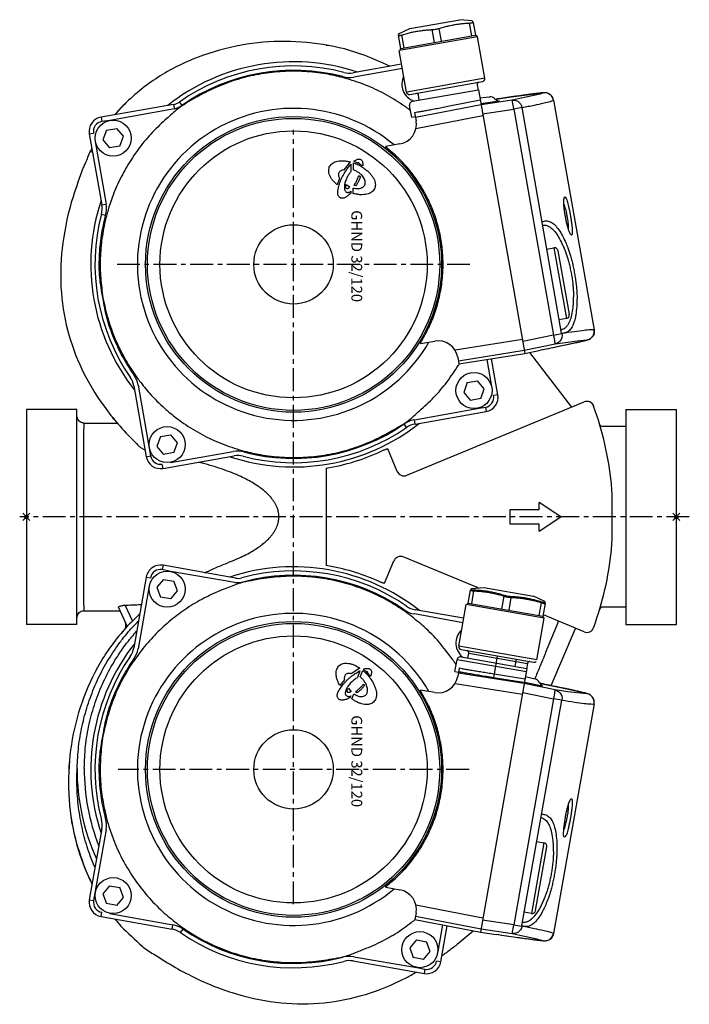
# Model space of a CAD drawing. Units: millimetres. Extents: x -2 to 184, y -135 to 138.
import ezdxf

# ---------------------------------------------------------------- set-up
doc = ezdxf.new("R2010")
doc.units = ezdxf.units.MM
doc.header["$LTSCALE"] = 0.2
doc.header["$PDMODE"] = 35
doc.linetypes.add('CENTER', pattern=[50.8, 31.75, -6.35, 6.35, -6.35])
doc.layers.add('CENTER', color=2, linetype='CENTER', plot=False)
doc.layers.add('non_plot', color=1, linetype='Continuous', plot=False)

msp = doc.modelspace()

# ---------------------------------------------------------------- linework, layer by layer
for p, q in [((106.23, 135.39), (120.02, 137.82)), ((123.48, 137.52), (120.02, 137.82)), ((123.35, 133.33), (122.72, 136.9)), ((123.53, 137.23), (123.71, 137.07)), ((123.71, 137.07), (124.34, 133.51)), ((103.09, 133.92), (106.23, 135.39)), ((113.01, 131.51), (112.38, 135.07)), ((114.98, 131.86), (114.35, 135.42)), ((103.14, 133.63), (103.03, 133.42)), ((103.66, 129.86), (103.03, 133.42)), ((124.92, 133.1), (103.29, 129.29)), ((103.66, 129.86), (124.34, 133.51)), ((104.64, 130.03), (104.01, 133.6)), ((124.92, 133.1), (124.34, 133.51)), ((126.95, 121.58), (124.92, 133.1)), ((105.28, 117.76), (103.25, 129.28)), ((103.48, 129.6), (103.66, 129.86)), ((103.92, 125.47), (90.49, 123.1)), ((104.14, 124.25), (90.7, 121.92)), ((126.95, 121.58), (105.32, 117.76)), ((106.21, 117.11), (126.3, 120.65)), ((106.98, 115.21), (125.17, 118.42)), ((121.63, 119.83), (121.62, 119.82)), ((124.83, 119.78), (125.09, 118.31)), ((125.18, 118.39), (138.07, 45.28)), ((143.73, 117.56), (143.16, 117.54)), ((42.38, 115), (43.07, 114.02)), ((108.82, 115.54), (108.58, 116.92)), ((125.69, 115.47), (117.15, 113.81)), ((125.56, 116.19), (128.24, 116.42)), ((130.94, 115.25), (125.86, 114.49)), ((134.54, 115.51), (125.91, 114.22)), ((130.13, 115.79), (134.27, 116.4)), ((134.27, 116.4), (137.91, 116.91)), ((145.84, 116.03), (145.6, 116.46)), ((145.99, 115.5), (145.84, 116.03)), ((145.99, 115.5), (146, 115.51)), ((146, 115.51), (157.22, 51.86)), ((40.78, 114.34), (20.67, 110.79)), ((40.98, 113.15), (23.16, 109.91)), ((40.78, 114.34), (40.98, 113.15)), ((106.71, 110.8), (106.14, 114.05)), ((107.51, 112.01), (107.91, 109.74)), ((125.91, 114.23), (107.74, 110.7)), ((126.34, 111.76), (134.97, 113.05)), ((137.26, 113.46), (134.97, 113.05)), ((134.97, 113.05), (146.02, 50.4)), ((148.24, 50.94), (137.26, 113.46)), ((20.67, 110.79), (20.88, 109.61)), ((23.17, 109.91), (20.88, 109.61)), ((106.71, 110.8), (107.7, 110.97)), ((107.88, 107.67), (126.43, 111.27)), ((22.18, 107.2), (21.19, 104.49)), ((22.18, 107.2), (25.02, 107.7)), ((26.87, 105.49), (25.02, 107.7)), ((17.43, 106.16), (18.61, 106.37)), ((17.43, 106.16), (20.9, 86.49)), ((19.01, 104.1), (22.08, 86.7)), ((21.19, 104.49), (23.04, 102.28)), ((25.89, 102.78), (26.87, 105.49)), ((17.71, 101.35), (18.33, 101.07)), ((25.89, 102.78), (23.04, 102.28)), ((103.45, 103.37), (99.51, 102.68)), ((99.54, 102.5), (99.51, 102.68)), ((89.64, 98.43), (87.89, 96.16)), ((91.72, 98.07), (90.65, 98.56)), ((89.9, 97.76), (89.87, 95.73)), ((90.57, 96.22), (90.59, 98.14)), ((93.19, 97.28), (92.2, 97.84)), ((86.73, 93.91), (86.07, 92.02)), ((92.11, 94.62), (92.48, 94.33)), ((88.8, 90.93), (88.51, 91.11)), ((88.59, 92.11), (89.6, 91.49)), ((89.89, 90.33), (89.85, 89.74)), ((90.48, 89.65), (90.5, 91.16)), ((91.26, 91.78), (90.75, 91.85)), ((20.9, 86.49), (22.08, 86.7)), ((20.79, 83.93), (21.95, 83.63)), ((144.13, 74.24), (146.1, 74.59)), ((146.1, 74.59), (149.55, 55.03)), ((150.37, 56.15), (147.26, 73.77)), ((149.55, 54.99), (147.58, 54.65)), ((157.21, 51.87), (157.22, 51.86)), ((137.38, 49.15), (118.73, 46.19)), ((146.02, 50.4), (137.47, 48.66)), ((146.02, 50.4), (148.26, 50.79)), ((155.25, 48.98), (155.77, 49.15)), ((155.77, 49.15), (156.23, 49.42)), ((109.15, 48.02), (109.12, 48.19)), ((109.15, 48.02), (113.09, 48.71)), ((137.9, 46.2), (146.45, 47.94)), ((144.49, 46.6), (142.41, 46.17)), ((148.41, 47.42), (144.49, 46.6)), ((151.69, 48.12), (148.41, 47.42)), ((119.46, 44.25), (119.79, 42.4)), ((119.63, 43.29), (137.9, 46.19)), ((119.79, 42.4), (138.06, 45.29)), ((130.57, 33.84), (128.81, 43.83)), ((138.07, 45.28), (142.41, 46.17)), ((139.29, 45.53), (150.98, 30.43)), ((142.41, 46.17), (142.41, 46.17)), ((128.94, 36.17), (127.62, 43.64)), ((29.74, 36.34), (33.21, 16.67)), ((30.92, 36.55), (34.39, 16.88)), ((122.11, 37.22), (121.13, 34.51)), ((122.11, 37.22), (124.96, 37.72)), ((126.81, 35.51), (124.96, 37.72)), ((125.82, 32.8), (126.81, 35.51)), ((121.13, 34.51), (122.98, 32.3)), ((125.82, 32.8), (122.98, 32.3)), ((130.57, 33.84), (129.39, 33.63)), ((105.33, 11.52), (154.46, 31.87)), ((107.45, 26.92), (124.85, 30.04)), ((124.85, 30.04), (127.12, 30.39)), ((127.12, 30.39), (127.33, 29.21)), ((14, 29.8), (0, 29.8)), ((0, 29.8), (0, -29.8)), ((14, -29.8), (14, 29.8)), ((107.66, 25.74), (127.33, 29.21)), ((166, 29.8), (166, -29.8)), ((166, 29.8), (180, 29.8)), ((180, -29.8), (180, 29.8)), ((16, 26), (25.18, 26)), ((105.29, 24.77), (104.61, 25.75)), ((107.66, 25.74), (107.45, 26.92)), ((166, 25.07), (159.23, 25.07)), ((37.16, 22.24), (36.17, 19.53)), ((37.16, 22.24), (40, 22.74)), ((41.85, 20.53), (40, 22.74)), ((36.17, 19.53), (38.02, 17.32)), ((40.87, 17.82), (41.85, 20.53)), ((33.21, 16.67), (34.39, 16.88)), ((37.84, 13.43), (57.51, 16.9)), ((40.87, 17.82), (38.02, 17.32)), ((39.89, 15.06), (57.3, 18.08)), ((102.72, 12.61), (100.13, 18.87)), ((37.84, 13.43), (37.63, 14.61)), ((83, 13.5), (83, -13.5)), ((142, 2), (142, 4)), ((148, 0), (142, 4)), ((134, -2), (134, 2)), ((134, 2), (142, 2)), ((142, -2), (134, -2)), ((142, -4), (148, 0)), ((142, -4), (142, -2)), ((37.84, -13.43), (37.63, -14.61)), ((57.94, -16.97), (37.84, -13.43)), ((99.2, -18.41), (101.74, -12.21)), ((125.11, -19.71), (104.36, -11.12)), ((39.88, -15.11), (37.63, -14.61)), ((57.73, -18.16), (39.88, -15.11)), ((33.21, -16.67), (29.74, -36.34)), ((33.21, -16.67), (34.39, -16.88)), ((38.02, -17.32), (36.17, -19.53)), ((38.02, -17.32), (40.87, -17.82)), ((41.85, -20.53), (40.87, -17.82)), ((33.99, -19.15), (30.92, -36.55)), ((36.17, -19.53), (37.16, -22.24)), ((40, -22.74), (41.85, -20.53)), ((122.34, -23.89), (122.97, -20.33)), ((123.14, -20.17), (122.97, -20.33)), ((123.2, -19.88), (126.66, -19.58)), ((123.33, -24.07), (123.95, -20.5)), ((123.95, -20.5), (124.04, -20.33)), ((126.66, -19.58), (140.44, -22.01)), ((132.32, -21.98), (132.45, -21.81)), ((29.42, -28.83), (27.4, -24.48)), ((40, -22.74), (37.16, -22.24)), ((119.73, -35.82), (121.76, -24.3)), ((143.43, -28.12), (121.8, -24.31)), ((122.09, -24.07), (122.34, -23.89)), ((122.34, -23.89), (143.02, -27.54)), ((131.7, -25.54), (132.32, -21.98)), ((133.67, -25.89), (134.29, -22.33)), ((134.29, -22.33), (134.24, -22.13)), ((143.59, -23.48), (140.44, -22.01)), ((142.04, -27.37), (142.67, -23.8)), ((142.67, -23.8), (142.64, -23.61)), ((143.65, -23.98), (143.02, -27.54)), ((143.54, -23.77), (143.65, -23.98)), ((16, -26), (25.89, -26)), ((25.51, -25.16), (27.93, -30.36)), ((120.87, -29.33), (107.45, -26.92)), ((121.09, -28.11), (107.66, -25.74)), ((154.46, -31.87), (143.17, -27.19)), ((166, -25.07), (159.23, -25.07)), ((14, -29.8), (0, -29.8)), ((141.4, -39.64), (143.43, -28.12)), ((143.43, -28.12), (143.02, -27.54)), ((166, -29.8), (180, -29.8)), ((145.38, -46.78), (152.12, -30.9)), ((141.4, -39.64), (119.73, -35.82)), ((120.38, -36.75), (140.47, -40.29)), ((122.5, -37.29), (122.11, -37.22)), ((122.3, -39.12), (122.54, -37.74)), ((122.54, -37.74), (138.79, -40.6)), ((118.69, -42.85), (119.27, -39.6)), ((138.47, -42.98), (119.3, -39.61)), ((120.43, -38.79), (138.64, -42)), ((130.42, -38.52), (129.53, -43.59)), ((135.52, -40.03), (135.27, -41.41)), ((135.8, -39.47), (135.79, -39.47)), ((138.79, -40.6), (138.53, -42.08)), ((92.36, -41.95), (89.94, -43.48)), ((92.38, -42.66), (91.66, -44.56)), ((92.48, -44.34), (93.16, -42.54)), ((94.2, -42.99), (93.35, -42.17)), ((95.31, -44.24), (94.57, -43.37)), ((118.69, -42.85), (119.68, -43.02)), ((119.86, -41.98), (119.46, -44.25)), ((137.9, -46.19), (119.63, -43.29)), ((138.64, -42.03), (125.75, -115.14)), ((129.53, -43.59), (129.38, -44.54)), ((138.12, -44.96), (129.53, -43.59)), ((88.08, -45.19), (86.81, -46.75)), ((93.38, -46.37), (93.63, -46.77)), ((118.73, -46.19), (137.38, -49.15)), ((137.69, -45.9), (129.37, -44.58)), ((146.45, -47.94), (137.9, -46.2)), ((142.98, -46.95), (137.95, -45.93)), ((138.25, -44.23), (140.84, -44.93)), ((142.41, -46.17), (146.51, -47.02)), ((89.01, -48.71), (88.8, -48.44)), ((89.22, -47.52), (89.95, -48.46)), ((90.15, -50.48), (90.69, -49.07)), ((91.61, -48.75), (91.15, -48.51)), ((109.12, -48.19), (109.15, -48.02)), ((113.09, -48.71), (109.15, -48.02)), ((137.47, -48.66), (146.02, -50.4)), ((146.51, -47.02), (150.1, -47.78)), ((155.79, -49.16), (155.25, -48.98)), ((89.83, -49.64), (89.59, -50.18)), ((146.02, -50.4), (134.97, -113.05)), ((137.24, -113.3), (148.3, -50.8)), ((148.3, -50.8), (146.02, -50.4)), ((157.25, -51.32), (157.17, -50.84)), ((157.21, -51.87), (157.25, -51.32)), ((157.22, -51.86), (146, -115.51)), ((157.21, -51.87), (157.22, -51.86)), ((20.9, -86.49), (17.43, -106.16)), ((22.08, -86.7), (18.61, -106.37)), ((141.35, -90), (143.32, -90.35)), ((143.32, -90.35), (139.87, -109.91)), ((141.02, -109.12), (144.13, -91.51)), ((23.04, -102.28), (21.19, -104.49)), ((23.04, -102.28), (25.89, -102.78)), ((26.87, -105.49), (25.89, -102.78)), ((99.51, -102.68), (99.54, -102.5)), ((99.51, -102.68), (103.45, -103.37)), ((17.43, -106.16), (18.61, -106.37)), ((21.19, -104.49), (22.18, -107.2)), ((25.02, -107.7), (26.87, -105.49)), ((25.02, -107.7), (22.18, -107.2)), ((126.43, -111.27), (107.88, -107.67)), ((20.67, -110.79), (20.88, -109.61)), ((20.67, -110.79), (40.34, -114.26)), ((23.16, -109.96), (40.55, -113.08)), ((107.91, -109.74), (107.59, -111.59)), ((107.59, -111.59), (125.75, -115.13)), ((107.74, -110.7), (125.91, -114.23)), ((134.97, -113.05), (126.34, -111.76)), ((139.86, -109.94), (137.89, -109.6)), ((40.34, -114.26), (40.55, -113.08)), ((42.71, -115.23), (43.39, -114.25)), ((114.08, -120.45), (115.37, -113.11)), ((114.79, -123.33), (116.55, -113.34)), ((125.91, -114.22), (134.54, -115.51)), ((134.97, -113.05), (137.22, -113.45)), ((108, -117.26), (106.15, -119.47)), ((108, -117.26), (110.84, -117.76)), ((125.75, -115.14), (130.13, -115.79)), ((132.23, -116.1), (130.13, -115.79)), ((130.13, -115.79), (130.13, -115.79)), ((136.2, -116.67), (132.23, -116.1)), ((139.52, -117.13), (136.2, -116.67)), ((145.99, -115.5), (146, -115.51)), ((106.15, -119.47), (107.13, -122.18)), ((111.83, -120.47), (110.84, -117.76)), ((143.16, -117.54), (143.71, -117.56)), ((143.71, -117.56), (144.24, -117.46)), ((90.7, -121.92), (108.12, -124.94)), ((109.98, -122.68), (107.13, -122.18)), ((109.98, -122.68), (111.83, -120.47)), ((90.49, -123.1), (110.16, -126.57)), ((108.12, -124.94), (110.37, -125.39)), ((110.37, -125.39), (110.16, -126.57)), ((114.79, -123.33), (113.61, -123.12))]:
    msp.add_line(p, q)
for points in [[(143.16, 117.54), (142.29, 117.22), (140.56, 116.78), (137.97, 116.21), (134.54, 115.51)], [(137.96, 116.92), (139.52, 117.13), (140.84, 117.31), (141.89, 117.44), (142.64, 117.52), (143.07, 117.55), (143.16, 117.54)], [(144.79, 117.22), (144.28, 117.45), (143.73, 117.56)], [(134.54, 115.51), (135.06, 115.53), (135.58, 115.42), (136.06, 115.2), (136.49, 114.88), (136.84, 114.47), (137.1, 113.98), (137.26, 113.46)], [(134.97, 113.05), (134.89, 113.6), (134.81, 114.11), (134.73, 114.58), (134.66, 114.97), (134.6, 115.26), (134.56, 115.45), (134.54, 115.51)], [(145.58, 116.49), (145.23, 116.9), (144.79, 117.22)], [(157.15, 50.75), (157.25, 51.3), (157.21, 51.87)], [(146.45, 47.94), (146.45, 48.01), (146.43, 48.2), (146.38, 48.49), (146.31, 48.88), (146.23, 49.34), (146.13, 49.86), (146.02, 50.4)], [(148.3, 50.8), (148.34, 50.25), (148.26, 49.71), (148.07, 49.2), (147.78, 48.75), (147.4, 48.38), (146.95, 48.1), (146.45, 47.94)], [(156.23, 49.42), (156.63, 49.78), (156.94, 50.23), (157.15, 50.75)], [(146.45, 47.94), (149.92, 48.46), (152.55, 48.81), (154.33, 48.98), (155.25, 48.98)], [(155.25, 48.98), (155.17, 48.94), (154.75, 48.82), (154.02, 48.64), (152.99, 48.41), (151.69, 48.12)], [(146.02, -50.4), (146.13, -49.86), (146.23, -49.34), (146.31, -48.88), (146.38, -48.49), (146.43, -48.2), (146.45, -48.01), (146.45, -47.94)], [(155.25, -48.98), (154.33, -48.98), (152.55, -48.81), (149.92, -48.46), (146.45, -47.94)], [(146.45, -47.94), (146.95, -48.1), (147.4, -48.38), (147.78, -48.75), (148.07, -49.2), (148.26, -49.71), (148.34, -50.25), (148.3, -50.8)], [(150.15, -47.79), (151.69, -48.12), (152.99, -48.41), (154.02, -48.64), (154.75, -48.82), (155.17, -48.94), (155.25, -48.98)], [(156.67, -49.84), (156.27, -49.45), (155.79, -49.16)], [(157.17, -50.79), (156.97, -50.29), (156.67, -49.84)], [(134.54, -115.51), (134.56, -115.45), (134.6, -115.26), (134.66, -114.97), (134.73, -114.58), (134.81, -114.11), (134.89, -113.6), (134.97, -113.05)], [(137.26, -113.46), (137.1, -113.98), (136.84, -114.47), (136.49, -114.88), (136.06, -115.2), (135.58, -115.42), (135.06, -115.53), (134.54, -115.51)], [(134.54, -115.51), (137.97, -116.21), (140.56, -116.78), (142.29, -117.22), (143.16, -117.54)], [(143.16, -117.54), (143.07, -117.55), (142.64, -117.52), (141.89, -117.44), (140.84, -117.31), (139.52, -117.13)], [(144.24, -117.46), (144.73, -117.26), (145.18, -116.95), (145.55, -116.53)], [(145.55, -116.53), (145.83, -116.04), (145.99, -115.5)]]:
    msp.add_lwpolyline(points)
for centre, radius in [((24.03, 104.99), 5), ((74, 70), 40.99), ((74, 70), 40.47), ((74, 70), 37), ((74, 70), 11), ((123.97, 35.01), 5), ((39.01, 20.03), 5), ((39.01, -20.03), 5), ((74, -70), 40.99), ((74, -70), 40.47), ((74, -70), 37), ((74, -70), 11), ((24.03, -104.99), 5), ((108.99, -119.97), 5)]:
    msp.add_circle(centre, radius)
for centre, radius, start, end in [((74, 70), 56.16, 71.67, 128.33), ((74, 70), 55, 75.3284, 125.093), ((74, 70), 53.8, 75.3284, 125.093), ((89.45, 129.01), 6, 255.3284, 280), ((89.45, 129.01), 7.2, 255.3284, 280), ((108.99, 119.97), 5, 154.0254, 250.0777), ((125.42, 119.89), 0.6, 103.3472, 190), ((126.16, 121.44), 0.8, 280, 10), ((106.07, 117.9), 0.8, 190, 280), ((107.99, 116.81), 0.6, 10, 100), ((40.08, 118.27), 4, 280, 305.093), ((107.12, 114.22), 1, 100, 190), ((128.41, 114.43), 2, 47.7443, 95), ((131.77, 118.13), 3, 227.7443, 253.8658), ((74, 70), 43.25, 49.9598, 330.0402), ((40.08, 118.27), 5.2, 280, 305.093), ((21.37, 106.85), 4, 100, 190), ((21.37, 106.85), 2.8, 100, 190), ((102.5, 108.79), 5.5, 280, 10), ((35.93, 93.1), 20, 152.9648, 155.6463), ((74, 70), 56.16, 161.67, 218.33), ((14.99, 85.45), 6, 345.3284, 10), ((14.99, 85.45), 7.2, 345.3284, 10), ((74, 70), 55, 165.3284, 214.6716), ((146.27, 73.6), 1, 10, 100), ((149.38, 55.98), 1, 280, 10), ((114.05, 43.3), 5.5, 10, 100), ((23.83, 35.3), 6, 10, 34.6716), ((23.83, 35.3), 7.2, 10, 34.6716), ((126.63, 33.15), 2.8, 280, 10), ((126.63, 33.15), 4, 280, 10), ((155.22, 30.02), 2, 19.9475, 112.5), ((72.5, 0), 90, 5.9117, 19.9475), ((74, 70), 56.16, 251.67, 308.33), ((74, 70), 55, 255.3284, 304.6716), ((74, 70), 53.8, 255.3284, 304.6716), ((108.7, 19.83), 7.2, 100, 125.9495), ((108.7, 19.83), 6, 100, 124.6716), ((37.15, 17.37), 4, 190, 280), ((37.15, 17.37), 2.8, 190, 280), ((58.55, 10.99), 7.2, 75.3284, 100), ((58.55, 10.99), 6, 75.3284, 100), ((74, 70), 57.21, 279.0513, 295.0744), ((104.57, 13.37), 2, 202.5, 292.5), ((72.5, 0), 90, 340.1111, 354.0883), ((37.15, -17.37), 4, 80, 170), ((74, -70), 57.21, 65.9588, 80.9487), ((103.59, -12.97), 2, 67.5, 157.6856), ((37.15, -17.37), 2.8, 80, 170), ((74, -70), 56.16, 51.67, 108.33), ((74, -70), 55, 55.3284, 105.093), ((74, -70), 53.8, 55.3284, 105.093), ((58.64, -13.04), 5.2, 260, 285.093), ((58.64, -13.04), 4, 260, 285.093), ((74, -70), 43.25, 29.9598, 310.0402), ((108.7, -19.83), 7.2, 235.3284, 260), ((108.7, -19.83), 6, 235.3284, 260), ((123.97, -35.01), 5, 134.0254, 232.3579), ((155.22, -30.02), 2, 247.5, 340.0525), ((74, -70), 56.16, 141.67, 198.33), ((23.83, -35.3), 6, 325.3284, 350), ((23.83, -35.3), 7.2, 325.3284, 350), ((120.52, -35.96), 0.8, 170, 260), ((121.95, -37.63), 0.6, 350, 80), ((74, -70), 55, 145.3284, 194.6716), ((120.25, -39.77), 1, 80, 170), ((139.38, -40.71), 0.6, 83.3472, 170), ((140.61, -39.5), 0.8, 260, 318.0948), ((114.05, -43.3), 5.5, 260, 350), ((140.33, -46.86), 2, 27.7443, 75), ((144.75, -44.53), 3, 207.7443, 233.8658), ((74, -70), 59.96, 179.7233, 204.3861), ((74, -70), 57.97, 179.7233, 201.3793), ((14.99, -85.45), 6, 350, 14.6716), ((14.99, -85.45), 7.2, 350, 14.6716), ((143.15, -91.33), 1, 350, 80), ((102.5, -108.79), 5.5, 350, 80), ((21.37, -106.85), 4, 170, 260), ((21.37, -106.85), 2.8, 170, 260), ((140.04, -108.96), 1, 260, 350), ((39.3, -120.17), 6, 55.3284, 80), ((39.3, -120.17), 7.2, 55.3284, 80), ((74, -70), 53.8, 235.3284, 284.6716), ((74, -70), 55, 235.3284, 284.6716), ((44.64, -103.48), 20, 231.0208, 235.6463), ((89.45, -129.01), 7.2, 80, 105.9495), ((89.45, -129.01), 6, 80, 104.6716), ((110.85, -122.63), 4, 260, 350), ((110.85, -122.63), 2.8, 260, 350)]:
    msp.add_arc(centre, radius, start, end)
for points in [[(117.1, 136.16), (117.89, 136.33), (119.09, 136.54), (120.29, 136.7), (121.5, 136.82), (122.31, 136.87), (122.72, 136.89)], [(122.72, 136.9), (123.06, 136.92), (123.34, 136.95), (123.55, 136.98), (123.71, 137.07)], [(123.48, 137.52), (123.51, 137.39), (123.51, 137.33)], [(123.51, 137.33), (123.53, 137.23)], [(103.14, 133.63), (103.11, 133.79), (103.09, 133.89)], [(104.01, 133.59), (104.41, 133.71), (105.19, 133.94), (106.36, 134.25), (107.55, 134.51), (108.75, 134.72), (109.55, 134.83)], [(109.55, 134.83), (109.95, 134.88), (111.16, 135), (111.97, 135.05), (112.38, 135.07)], [(112.38, 135.07), (112.77, 135.1), (113.17, 135.15), (113.59, 135.23), (113.98, 135.32), (114.35, 135.42)], [(114.35, 135.42), (114.75, 135.54), (115.53, 135.77), (116.7, 136.07), (117.1, 136.16)], [(100.7, 124.9), (93.8, 127.88), (82.16, 130.94), (70.11, 131.79), (58.06, 130.47), (46.09, 126.85), (35.08, 120.93), (25.55, 112.68), (25.23, 112.33)], [(103.03, 133.42), (103.21, 133.4), (103.41, 133.43), (103.69, 133.5)], [(103.69, 133.5), (104.01, 133.6)], [(82.99, 130.8), (83.65, 130.68)], [(87.61, 121.79), (82.96, 122.79), (77.02, 123.46), (71.04, 123.46), (65.11, 122.8), (59.29, 121.49), (53.66, 119.53), (48.28, 116.97), (43.11, 113.97)], [(88.8, 121.46), (87.61, 121.79)], [(104.89, 113.74), (99.84, 116.9), (94.45, 119.49), (88.8, 121.46)], [(141.58, 117.4), (140.59, 117.27), (139.28, 117.1)], [(146, 115.51), (145.65, 116.41), (144.62, 117.33), (143.64, 117.58), (143.21, 117.57), (142.83, 117.54), (142.31, 117.49), (141.58, 117.4)], [(24.52, 111.52), (25.55, 112.68), (27.51, 114.72)], [(27.51, 114.72), (27.85, 115.04)], [(130.84, 115.9), (130.13, 115.79)], [(133.03, 116.22), (130.84, 115.9)], [(137.61, 116.87), (135.53, 116.58), (133.03, 116.22)], [(137.26, 113.46), (140.73, 114.16), (143.36, 114.73), (145.11, 115.18), (145.99, 115.5)], [(139.28, 117.1), (137.61, 116.87)], [(25.23, 112.33), (24.51, 111.51)], [(41.87, 113.04), (38.87, 110.42)], [(43.11, 113.97), (41.87, 113.04)], [(105.46, 113.33), (104.89, 113.74)], [(105.79, 113.09), (105.46, 113.33)], [(110.73, 112.58), (109.45, 112.35), (108.36, 112.16), (107.51, 112.01)], [(113.76, 113.15), (112.18, 112.85), (110.73, 112.58)], [(115.43, 113.47), (113.76, 113.15)], [(117.15, 113.81), (115.43, 113.47)], [(38.87, 110.42), (34.91, 106.6), (31.37, 102.4), (28.26, 97.84)], [(17.71, 101.35), (16.24, 97.97)], [(109.12, 48.19), (111.36, 52.27), (113.13, 56.57), (114.4, 61.04), (115.16, 65.62), (115.4, 70.26), (115.11, 74.89), (114.3, 79.47), (112.99, 83.92), (111.18, 88.2), (108.9, 92.24), (106.18, 96), (103.05, 99.44), (99.54, 102.5)], [(86.07, 92.02), (85.29, 92.76), (84.65, 93.51), (84.18, 94.27), (83.89, 95.02), (83.75, 95.71), (83.76, 96.34), (83.9, 96.92), (84.18, 97.43), (84.59, 97.87), (85.14, 98.23), (85.81, 98.5), (86.61, 98.68), (87.52, 98.73), (88.54, 98.65), (89.64, 98.43)], [(90.65, 98.56), (91.02, 98.81), (91.38, 99.01), (91.73, 99.13), (92.06, 99.19), (92.35, 99.17), (92.61, 99.07), (92.83, 98.9), (92.99, 98.67), (93.09, 98.38), (93.15, 98.05), (93.19, 97.69), (93.19, 97.28)], [(15.77, 96.81), (12.92, 88.73), (10.11, 75.97), (9.59, 63.64), (11.4, 51.82), (15.38, 40.94), (21.5, 30.67), (29.72, 21.06), (31.26, 19.54)], [(16.24, 97.97), (15.77, 96.81)], [(28.26, 97.84), (25.64, 92.99), (23.53, 87.89), (22.87, 85.91)], [(89.85, 89.74), (89.44, 89.37), (89.05, 89.03), (88.66, 88.75), (88.29, 88.53), (87.92, 88.39), (87.57, 88.31), (87.26, 88.32), (86.96, 88.42), (86.68, 88.63), (86.44, 88.94), (86.29, 89.33), (86.24, 89.76), (86.26, 90.25), (86.34, 90.79), (86.46, 91.37), (86.63, 92), (86.85, 92.66), (87.13, 93.39), (87.48, 94.17), (87.92, 95), (88.46, 95.89), (89.11, 96.81), (89.9, 97.76)], [(87.89, 96.16), (87.46, 96.09), (87.08, 95.93), (86.77, 95.71), (86.53, 95.41), (86.42, 95.04), (86.44, 94.66), (86.54, 94.29), (86.73, 93.91)], [(89.87, 95.73), (89.35, 95.02), (88.95, 94.35), (88.64, 93.71), (88.41, 93.12), (88.24, 92.57), (88.13, 92.06), (88.07, 91.58), (88.07, 91.14), (88.13, 90.74), (88.25, 90.41), (88.45, 90.14), (88.72, 90), (89.02, 89.95), (89.33, 89.99), (89.63, 90.11), (89.89, 90.33)], [(90.59, 98.14), (91.93, 97.6), (93.07, 96.94), (94.04, 96.23), (94.85, 95.51), (95.49, 94.78), (96, 94.08), (96.37, 93.4), (96.57, 92.72), (96.65, 92.08), (96.59, 91.47), (96.39, 90.9), (96.05, 90.39), (95.57, 89.98), (94.97, 89.67), (94.27, 89.45), (93.47, 89.32), (92.57, 89.3), (91.58, 89.42), (90.48, 89.65)], [(90.5, 91.16), (91.25, 91.05), (91.93, 91.03), (92.53, 91.13), (93.03, 91.33), (93.43, 91.63), (93.7, 91.99), (93.84, 92.41), (93.85, 92.86), (93.76, 93.32), (93.55, 93.82), (93.22, 94.34), (92.76, 94.85), (92.16, 95.34), (91.43, 95.79), (90.57, 96.22)], [(92.2, 97.84), (92.16, 97.99), (92.11, 98.11), (92.02, 98.17), (91.88, 98.15), (91.72, 98.07)], [(90.75, 91.85), (91.29, 92.8), (91.74, 93.73), (92.11, 94.62)], [(92.48, 94.33), (92.18, 93.43), (91.76, 92.58), (91.26, 91.78)], [(88.51, 91.11), (88.47, 91.42), (88.51, 91.75), (88.59, 92.11)], [(89.6, 91.49), (89.4, 91.3), (89.2, 91.14), (89.01, 91.01), (88.8, 90.93)], [(149.09, 84.33), (148.97, 85.31), (148.89, 86.23), (148.85, 87.04), (148.85, 87.72), (148.9, 88.23), (148.98, 88.57), (149.1, 88.7)], [(149.1, 88.7), (149.26, 88.62), (149.44, 88.34), (149.63, 87.86), (149.84, 87.22), (150.06, 86.42), (150.27, 85.51), (150.48, 84.52)], [(22.87, 85.91), (21.96, 82.61)], [(148.89, 86.69), (149.05, 86.2), (149.25, 85.48), (149.45, 84.66), (149.62, 83.78)], [(21.2, 60.69), (20.32, 66.4), (20.24, 72.19), (20.79, 77.96), (21.95, 83.63)], [(21.96, 82.61), (20.94, 77.2), (20.48, 71.71), (20.59, 66.19), (21.2, 60.69)], [(142.83, 81.84), (143.95, 82.05), (145.06, 81.8), (146.13, 81.1), (147.18, 79.95), (148.22, 78.37), (149.21, 76.39), (149.86, 74.83)], [(149.45, 82.28), (149.26, 83.3), (149.09, 84.33)], [(150.97, 78.12), (150.81, 78.2), (150.62, 78.48), (150.4, 78.95), (150.16, 79.59), (149.91, 80.39), (149.68, 81.3), (149.45, 82.28)], [(149.62, 83.78), (149.78, 82.89)], [(149.78, 82.89), (149.91, 82.01), (150.01, 81.18), (150.07, 80.44), (150.08, 79.93)], [(150.48, 84.52), (150.67, 83.5), (150.84, 82.47)], [(150.84, 82.47), (150.98, 81.48), (151.09, 80.56), (151.16, 79.75), (151.18, 79.08), (151.16, 78.57), (151.09, 78.24), (150.97, 78.12)], [(142.95, 80.91), (144.11, 80.78), (145.23, 80.17), (146.32, 79.1)], [(146.32, 79.1), (147.39, 77.54), (148.42, 75.55)], [(148.42, 75.55), (148.9, 74.46)], [(148.9, 74.46), (149, 74.2)], [(149, 74.2), (149.39, 73.21)], [(149.86, 74.83), (149.96, 74.58)], [(149.96, 74.58), (150.16, 74.05)], [(150.16, 74.05), (150.53, 72.95), (150.89, 71.71), (151.22, 70.37), (151.53, 68.94), (151.81, 67.47), (152.05, 65.99), (152.25, 64.55), (152.39, 63.17), (152.48, 61.89), (152.5, 60.74)], [(149.39, 73.21), (149.78, 72.11), (150.15, 70.86), (150.49, 69.5)], [(150.49, 69.5), (150.79, 68.06), (151.05, 66.59), (151.26, 65.13), (151.41, 63.73)], [(151.41, 63.73), (151.49, 62.43)], [(21.2, 60.69), (22.62, 54.91), (24.62, 49.3), (27.22, 43.95), (30, 39.49)], [(29.75, 39.39), (26.72, 44.33), (24.24, 49.55), (22.33, 55.02), (21.2, 60.69)], [(151.5, 61.26), (151.39, 58.71)], [(151.49, 62.43), (151.5, 61.26)], [(152.5, 60.74), (152.41, 58.21), (152.16, 56.01)], [(151.37, 58.51), (151.1, 56.49)], [(151.39, 58.71), (151.37, 58.51)], [(150.63, 54.67), (149.98, 53.28)], [(151.1, 56.49), (150.63, 54.67)], [(152.12, 55.75), (151.74, 54.16), (151.72, 54.1)], [(152.14, 55.87), (152.12, 55.75)], [(152.16, 56.01), (152.14, 55.87)], [(149.65, 52.83), (149.13, 52.32), (148.09, 51.8)], [(151.33, 53.09), (151.14, 52.71), (150.37, 51.68), (149.42, 51.07), (148.3, 50.84)], [(157.21, 51.87), (156.28, 51.87), (154.47, 51.69), (151.81, 51.33), (148.3, 50.84)], [(149.98, 53.28), (149.65, 52.83)], [(151.72, 54.1), (151.33, 53.09)], [(157.22, 51.86), (157.2, 50.89), (156.55, 49.68), (155.71, 49.11), (155.31, 48.97), (154.94, 48.87), (154.43, 48.74), (153.72, 48.57)], [(149.8, 47.71), (147.75, 47.28), (145.28, 46.76), (142.41, 46.17)], [(151.45, 48.07), (149.8, 47.71)], [(153.72, 48.57), (152.74, 48.35), (151.45, 48.07)], [(108.85, 29.35), (112.87, 33.17), (116.46, 37.38), (119.61, 41.94)], [(119.61, 41.94), (119.86, 42.36)], [(30, 39.49), (30.39, 38.93)], [(30.39, 38.93), (31.35, 37.63)], [(31.35, 37.63), (34.11, 34.27), (38.33, 30.06), (40.65, 28.1)], [(156.93, 31.06), (156.99, 30.95), (157.1, 30.7)], [(16, 26), (15.52, 26.06), (14.43, 26.77), (14, 28)], [(24.43, 26.89), (23.65, 27.85)], [(40.65, 28.1), (42.99, 26.35), (48.01, 23.18), (53.37, 20.59), (58.99, 18.6)], [(106.43, 27.23), (108.85, 29.35)], [(16, -26), (15.98, -25.81), (15.97, -25.18), (15.95, -24.11), (15.93, -22.62), (15.92, -20.73), (15.91, -18.48), (15.9, -15.92), (15.89, -13.08), (15.88, -10.01), (15.88, -6.77), (15.87, -3.41), (15.87, 0), (15.87, 3.41), (15.88, 6.76), (15.88, 10), (15.89, 13.07), (15.9, 15.9), (15.91, 18.47), (15.92, 20.72), (15.93, 22.61), (15.95, 24.1), (15.97, 25.17), (15.98, 25.81), (16, 26)], [(60.4, 18.21), (64.8, 17.25), (70.72, 16.55), (76.67, 16.52), (82.59, 17.15), (88.39, 18.42), (94.01, 20.33), (99.39, 22.86), (104.57, 25.81)], [(104.44, 25.71), (106.43, 27.23)], [(159.23, 25.06), (158.98, 25.31), (158.72, 25.82)], [(31.48, 19.35), (31.26, 19.54)], [(32.07, 18.94), (31.75, 19.15), (31.48, 19.35)], [(32.89, 18.48), (32.45, 18.71), (32.07, 18.94)], [(58.99, 18.6), (60.4, 18.21)], [(98.24, 18.18), (98.65, 18.37), (99.04, 18.54), (99.39, 18.68), (99.69, 18.79), (99.91, 18.86), (100.13, 18.87)], [(54.32, 13.2), (51.68, 14.06), (48.7, 14.9), (47.64, 15.17)], [(56.5, -12.4), (58.87, -11.41), (60.9, -10.43), (62.64, -9.47), (64.12, -8.53), (65.35, -7.63), (66.37, -6.76), (67.22, -5.94), (67.91, -5.16), (68.46, -4.41), (68.91, -3.69), (69.26, -3), (69.53, -2.33), (69.73, -1.67), (69.86, -1.03), (69.93, -0.4), (69.94, 0.23), (69.89, 0.86), (69.77, 1.5), (69.6, 2.14), (69.35, 2.81), (69.02, 3.49), (68.6, 4.2), (68.07, 4.94), (67.42, 5.72), (66.62, 6.54), (65.64, 7.4), (64.45, 8.3), (63.03, 9.24), (61.34, 10.2), (59.35, 11.19), (57.02, 12.2), (54.32, 13.2)], [(162.22, 0), (162.23, 3.42), (162.2, 6.51), (162.02, 9.27)], [(162.02, -9.27), (162.2, -6.51), (162.23, -3.42), (162.22, 0)], [(49.39, -15.47), (50.73, -14.86), (52.34, -14.15), (53.96, -13.45), (55.55, -12.85)], [(55.52, -12.87), (56, -12.59), (56.5, -12.4)], [(58.53, -18.57), (54.82, -20.01), (49.78, -22.24), (45.02, -24.98), (40.54, -28.19)], [(60.01, -18.12), (58.53, -18.57)], [(104.5, -25.99), (100.47, -23.46), (95.12, -20.79), (89.51, -18.75), (83.71, -17.34), (77.79, -16.59), (71.83, -16.5), (65.89, -17.07), (60.01, -18.12)], [(99.2, -18.41), (98.99, -18.4), (98.76, -18.34), (98.46, -18.23), (98.1, -18.09), (97.71, -17.93), (97.31, -17.75)], [(122.97, -20.33), (123.13, -20.42), (123.34, -20.45), (123.61, -20.48)], [(123.14, -20.17), (123.17, -20.01), (123.19, -19.91)], [(124.04, -20.33), (123.66, -20.31), (123.38, -20.27), (123.14, -20.17)], [(123.61, -20.48), (123.95, -20.5)], [(123.95, -20.51), (124.36, -20.53), (125.18, -20.58), (126.38, -20.7), (127.59, -20.86), (128.79, -21.07), (129.58, -21.24)], [(129.69, -21.06), (128.9, -20.89), (127.69, -20.68), (126.48, -20.51), (125.27, -20.4), (124.45, -20.35), (124.04, -20.33)], [(129.58, -21.24), (129.97, -21.33), (131.15, -21.63), (131.93, -21.86), (132.32, -21.98)], [(132.45, -21.81), (132.05, -21.69), (131.27, -21.46), (130.09, -21.15), (129.69, -21.06)], [(134.24, -22.13), (133.8, -22.09), (133.33, -22.03), (132.87, -21.93), (132.45, -21.81)], [(25.51, -25.16), (25.51, -25.04), (25.62, -24.91), (25.82, -24.79), (26.13, -24.68), (26.5, -24.59), (26.91, -24.52), (27.4, -24.48)], [(27.4, -24.48), (29.21, -24.41)], [(29.21, -24.41), (31.02, -24.33), (31.87, -24.28)], [(132.32, -21.98), (132.7, -22.08), (133.09, -22.17), (133.51, -22.25), (133.91, -22.3), (134.29, -22.33)], [(137.08, -22.36), (136.68, -22.31), (135.46, -22.2), (134.65, -22.15), (134.24, -22.13)], [(134.29, -22.33), (134.71, -22.35), (135.52, -22.4), (136.73, -22.52), (137.13, -22.57)], [(142.64, -23.61), (142.25, -23.49), (141.46, -23.26), (140.29, -22.95), (139.09, -22.69), (137.89, -22.47), (137.08, -22.36)], [(137.13, -22.57), (137.93, -22.68), (139.13, -22.89), (140.32, -23.15), (141.49, -23.46), (142.27, -23.68), (142.66, -23.81)], [(143, -23.72), (142.64, -23.61)], [(142.67, -23.8), (142.99, -23.9), (143.26, -23.97), (143.47, -24), (143.65, -23.98)], [(143.54, -23.77), (143.28, -23.78), (143, -23.72)], [(143.56, -23.66), (143.54, -23.77)], [(143.59, -23.48), (143.57, -23.61), (143.56, -23.66)], [(14, -28), (14.43, -26.77), (15.52, -26.06), (16, -26)], [(31.33, -27.03), (29.93, -28.34)], [(105.5, -26.7), (104.5, -25.99)], [(106.36, -27.33), (105.5, -26.7)], [(158.72, -25.82), (158.98, -25.31), (159.23, -25.06)], [(26.6, -33.9), (28.32, -31.8), (31, -28.9)], [(27.52, -29.59), (27.36, -29.14)], [(27.57, -30.36), (27.58, -30), (27.52, -29.59)], [(29.93, -28.34), (28.14, -30.14)], [(40.54, -28.19), (36.42, -31.86), (32.69, -35.93)], [(117.99, -39.46), (114.32, -34.76), (110.14, -30.49), (106.36, -27.33)], [(147.06, -29.6), (144.17, -36.69)], [(147.33, -28.92), (147.06, -29.6)], [(26.64, -31.8), (25.28, -33.42)], [(28.14, -30.14), (27.54, -30.79), (25.68, -32.92)], [(27.26, -31.09), (27.39, -30.91), (27.5, -30.65), (27.57, -30.36)], [(27.43, -30.9), (27.26, -31.09)], [(27.93, -30.36), (27.54, -30.79), (27.43, -30.9)], [(27.93, -34.81), (30.5, -31.67)], [(157.11, -30.63), (157.17, -30.48), (157.18, -30.44)], [(25.28, -33.42), (23.73, -35.43), (20.44, -40.46), (15.41, -51.38), (12.47, -63.1), (11.68, -75.2), (13.16, -87.62), (17.09, -99.49), (17.55, -100.48)], [(25.28, -33.42), (23.73, -35.43), (20.44, -40.46), (15.41, -51.38), (12.47, -63.1), (11.68, -75.2), (13.16, -87.62), (16.3, -97.67)], [(24.78, -36.38), (26.6, -33.9)], [(26.3, -37.05), (27.77, -35.01)], [(27.77, -35.01), (27.93, -34.81)], [(14.05, -69.71), (14.47, -63.76), (15.45, -57.94), (16.96, -52.3), (19, -46.82), (21.64, -41.41), (24.78, -36.38)], [(16.03, -69.72), (16.39, -63.55), (17.41, -57.43), (19.08, -51.44), (21.39, -45.66), (24.3, -40.16), (26.3, -37.05)], [(32.69, -35.93), (29.41, -40.35)], [(144.17, -36.69), (142.74, -40.19)], [(21.2, -60.69), (22.33, -55.02), (24.24, -49.55), (26.72, -44.33), (29.75, -39.39)], [(29.41, -40.35), (26.6, -45.08), (24.29, -50.09), (22.51, -55.32), (21.2, -60.69)], [(86.81, -46.75), (86.33, -45.79), (85.99, -44.86), (85.81, -43.99), (85.79, -43.19), (85.9, -42.49), (86.12, -41.9), (86.45, -41.41), (86.89, -41.02), (87.43, -40.74), (88.06, -40.59), (88.79, -40.57), (89.6, -40.67), (90.48, -40.94), (91.4, -41.36), (92.36, -41.95)], [(118.43, -40.11), (117.99, -39.46)], [(118.61, -40.39), (118.43, -40.11)], [(119.06, -41.07), (118.61, -40.39)], [(135.79, -39.46), (135.67, -39.57), (135.61, -39.69), (135.56, -39.85), (135.52, -40.03)], [(142.74, -40.19), (142.38, -41.07)], [(89.59, -50.18), (89.08, -50.39), (88.59, -50.58), (88.13, -50.71), (87.71, -50.78), (87.31, -50.79), (86.96, -50.75), (86.66, -50.63), (86.42, -50.44), (86.23, -50.15), (86.11, -49.77), (86.1, -49.35), (86.2, -48.93), (86.39, -48.47), (86.65, -47.99), (86.97, -47.49), (87.33, -46.96), (87.76, -46.41), (88.28, -45.82), (88.88, -45.21), (89.57, -44.58), (90.38, -43.93), (91.32, -43.28), (92.38, -42.66)], [(89.94, -43.48), (89.51, -43.4), (89.11, -43.42), (88.73, -43.52), (88.4, -43.72), (88.18, -44.03), (88.07, -44.39), (88.04, -44.78), (88.08, -45.19)], [(93.16, -42.54), (94.23, -43.51), (95.08, -44.52), (95.74, -45.52), (96.26, -46.47), (96.61, -47.37), (96.86, -48.21), (96.96, -48.97), (96.92, -49.68), (96.78, -50.31), (96.52, -50.86), (96.13, -51.33), (95.64, -51.69), (95.04, -51.91), (94.37, -52), (93.64, -51.97), (92.84, -51.81), (91.99, -51.52), (91.1, -51.08), (90.15, -50.48)], [(93.35, -42.17), (93.79, -42.06), (94.19, -42), (94.57, -42), (94.89, -42.06), (95.16, -42.18), (95.37, -42.36), (95.52, -42.6), (95.6, -42.87), (95.59, -43.17), (95.53, -43.5), (95.44, -43.85), (95.31, -44.24)], [(94.57, -43.37), (94.58, -43.22), (94.58, -43.09), (94.51, -43), (94.37, -42.98), (94.2, -42.99)], [(125.62, -43.98), (123.88, -43.69), (122.28, -43.42), (120.87, -43.18), (119.69, -42.97)], [(124.53, -42.79), (123.08, -42.55), (121.79, -42.33), (120.71, -42.14), (119.86, -41.98)], [(126.12, -43.05), (124.53, -42.79)], [(127.8, -43.32), (126.12, -43.05)], [(129.53, -43.59), (127.8, -43.32)], [(142.3, -41.27), (140.99, -44.46)], [(142.38, -41.07), (142.3, -41.27)], [(91.66, -44.56), (90.92, -45.05), (90.31, -45.54), (89.81, -46.04), (89.39, -46.52), (89.04, -46.98), (88.76, -47.42), (88.55, -47.85), (88.39, -48.26), (88.32, -48.65), (88.32, -49.01), (88.41, -49.32), (88.61, -49.55), (88.88, -49.7), (89.19, -49.77), (89.51, -49.76), (89.83, -49.64)], [(90.69, -49.07), (91.35, -49.43), (91.99, -49.68), (92.58, -49.79), (93.12, -49.78), (93.6, -49.63), (93.98, -49.38), (94.25, -49.04), (94.41, -48.62), (94.49, -48.15), (94.46, -47.61), (94.33, -47.02), (94.07, -46.38), (93.67, -45.71), (93.14, -45.03), (92.48, -44.34)], [(91.15, -48.51), (91.99, -47.8), (92.73, -47.08), (93.38, -46.37)], [(129.37, -44.58), (127.47, -44.28), (125.62, -43.98)], [(140.99, -44.46), (140.8, -44.91)], [(143.11, -46.31), (142.41, -46.17)], [(149.8, -47.71), (147.75, -47.28), (145.28, -46.76), (143.11, -46.31)], [(88.8, -48.44), (88.87, -48.14), (89.02, -47.83), (89.22, -47.52)], [(89.95, -48.46), (89.7, -48.56), (89.46, -48.65), (89.23, -48.7), (89.01, -48.71)], [(93.63, -46.77), (93.04, -47.51), (92.36, -48.17), (91.61, -48.75)], [(99.54, -102.5), (103.05, -99.44), (106.18, -96), (108.9, -92.24), (111.18, -88.19), (112.99, -83.92), (114.3, -79.46), (115.11, -74.89), (115.4, -70.25), (115.16, -65.62), (114.4, -61.04), (113.13, -56.57), (111.36, -52.27), (109.12, -48.19)], [(151.45, -48.07), (149.8, -47.71)], [(153.72, -48.57), (152.74, -48.35), (151.45, -48.07)], [(157.22, -51.86), (157.2, -50.89), (156.55, -49.68), (155.71, -49.11), (155.31, -48.97), (154.94, -48.87), (154.43, -48.74), (153.72, -48.57)], [(148.3, -50.8), (151.81, -51.33), (154.47, -51.69), (156.28, -51.87), (157.21, -51.87)], [(21.95, -83.63), (20.79, -77.96), (20.24, -72.19), (20.32, -66.4), (21.2, -60.69)], [(21.2, -60.69), (20.56, -66.61), (20.51, -72.56), (21.13, -78.48), (22.22, -83.62)], [(18.97, -97.14), (17.53, -93.52), (15.84, -87.95), (14.68, -82.07), (14.06, -75.97), (14.05, -69.71)], [(149.47, -82.22), (149.69, -81.25), (149.92, -80.37), (150.16, -79.58), (150.4, -78.95), (150.62, -78.48), (150.81, -78.2), (150.97, -78.12)], [(150.97, -78.12), (151.09, -78.24), (151.16, -78.57), (151.18, -79.08), (151.16, -79.76), (151.09, -80.58), (150.98, -81.51), (150.83, -82.51)], [(150.08, -79.93), (150.06, -80.45), (150.01, -81.19), (149.91, -82.03), (149.78, -82.91)], [(22.22, -83.62), (22.39, -84.28)], [(22.39, -84.28), (22.85, -85.83)], [(142.53, -83.33), (143.57, -83.85), (144.42, -84.81)], [(142.73, -82.42), (143.86, -82.6), (144.81, -83.21), (145.58, -84.24), (146.17, -85.68), (146.6, -87.52), (146.86, -89.72), (146.95, -92.24)], [(148.75, -88.16), (149.27, -83.24), (149.47, -82.22)], [(150.47, -84.56), (150.26, -85.54), (150.05, -86.44), (149.84, -87.23), (149.63, -87.86), (149.44, -88.34), (149.01, -88.78), (148.75, -88.16)], [(149.78, -82.91), (149.62, -83.81), (149.44, -84.68)], [(150.83, -82.51), (150.66, -83.54), (150.47, -84.56)], [(22.85, -85.83), (24.3, -89.93), (26.82, -95.33), (28.34, -97.97)], [(144.42, -84.81), (145.07, -86.19), (145.54, -88.01), (145.83, -90.24)], [(149.44, -84.68), (149.25, -85.49), (149.05, -86.2), (148.89, -86.69)], [(146.95, -92.24), (146.92, -93.4), (146.83, -94.69), (146.69, -96.07), (146.5, -97.51), (146.26, -98.99), (145.98, -100.46), (145.67, -101.88), (145.33, -103.23), (144.97, -104.46), (144.6, -105.56)], [(145.83, -90.24), (145.91, -91.43)], [(145.94, -92.77), (145.93, -93.93), (145.85, -95.23)], [(145.91, -91.43), (145.92, -91.7)], [(145.92, -91.7), (145.94, -92.77)], [(145.85, -95.23), (145.7, -96.63), (145.5, -98.09), (145.24, -99.56), (144.93, -101), (144.59, -102.37)], [(16.3, -97.67), (16.38, -97.87)], [(16.38, -97.87), (16.46, -98.06)], [(16.46, -98.06), (17.09, -99.49), (17.27, -99.89)], [(28.34, -97.97), (29.93, -100.41), (33.57, -105.11), (37.71, -109.38), (41.65, -112.67)], [(17.27, -99.89), (18.16, -101.73)], [(17.55, -100.48), (18.16, -101.73)], [(144.23, -103.62), (143.84, -104.72)], [(144.59, -102.37), (144.23, -103.62)], [(143.34, -105.97), (142.86, -107.08)], [(144.33, -106.28), (143.65, -107.9), (143.3, -108.66)], [(143.84, -104.72), (143.34, -105.97)], [(144.6, -105.56), (144.33, -106.28)], [(141.83, -109.06), (140.76, -110.62)], [(142.78, -107.26), (141.83, -109.06)], [(143.3, -108.66), (142.66, -109.88)], [(142.86, -107.08), (142.78, -107.26)], [(24.5, -111.49), (26.19, -113.47)], [(107.26, -111.96), (107.68, -111.63)], [(139.84, -111.56), (139.68, -111.7), (138.55, -112.31), (137.39, -112.44)], [(140.66, -110.74), (139.84, -111.56)], [(140.76, -110.62), (140.66, -110.74)], [(141.59, -111.52), (140.88, -112.34)], [(142.53, -110.11), (141.63, -111.47), (141.59, -111.52)], [(142.59, -110), (142.53, -110.11)], [(142.66, -109.88), (142.59, -110)], [(26.19, -113.47), (32.06, -119.03)], [(41.65, -112.67), (42.32, -113.17)], [(42.32, -113.17), (43.5, -114.01)], [(43.5, -114.01), (47.32, -116.42), (52.64, -119.1), (58.22, -121.17), (63.99, -122.6), (69.88, -123.39), (75.82, -123.52), (81.74, -122.98), (87.61, -121.98)], [(89.85, -121.28), (92.85, -120.12), (97.93, -117.9), (102.74, -115.18), (107.26, -111.96)], [(140.88, -112.34), (140.57, -112.63), (139.5, -113.33), (138.39, -113.59), (137.26, -113.41)], [(145.99, -115.5), (145.11, -115.18), (143.36, -114.73), (140.73, -114.16), (137.26, -113.41)], [(123.7, -114.84), (119.32, -118.52)], [(123.7, -114.84), (123.62, -114.69)], [(133.03, -116.22), (130.13, -115.79)], [(137.61, -116.87), (135.53, -116.58), (133.03, -116.22)], [(139.28, -117.1), (137.61, -116.87)], [(141.58, -117.4), (140.59, -117.27), (139.28, -117.1)], [(146, -115.51), (145.65, -116.41), (144.62, -117.33), (143.64, -117.58), (143.21, -117.57), (142.83, -117.54), (142.31, -117.49), (141.58, -117.4)], [(33.35, -119.99), (44.95, -126.9), (57.03, -131.88), (69.07, -134.54), (81.03, -134.8), (92.44, -132.78), (103.61, -128.53), (105.17, -127.75)], [(118.01, -119.54), (116.31, -120.82)], [(119.32, -118.52), (118.01, -119.54)], [(87.45, -122.03), (89.85, -121.28)], [(116.31, -120.82), (115.1, -121.69)], [(105.17, -127.75), (107.97, -126.24)]]:
    msp.add_spline(points, degree=3)
msp.add_open_spline([(106.39, 112.64), (106.19, 112.79), (105.99, 112.94), (105.79, 113.09)], degree=3)
at = {"layer": 'CENTER'}
for p, q in [((74, -107.4), (74, 107.31)), ((122.85, 70), (25.15, 70)), ((183.59, 0), (-1.84, 0)), ((122.62, -70), (25.38, -70))]:
    msp.add_line(p, q, dxfattribs=at)
at = {"layer": 'non_plot'}
for p in [(0, 0), (180, 0)]:
    msp.add_point(p, dxfattribs=at)

# ---------------------------------------------------------------- texts
for p in [(90, 85), (90, -55)]:
    msp.add_text('GHND 32/120', height=3, rotation=270).set_placement(p)

doc.saveas('drawing.dxf')
